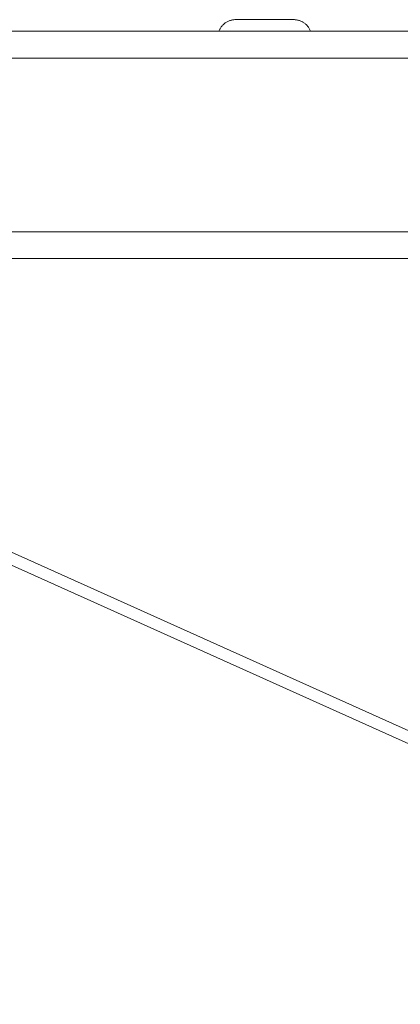
# Model space of a CAD drawing. Units: inches. Extents: x 12 to 6664, y 14 to 4719.
# Drawn here: x 4361 to 4403, y 3905 to 4015 of the extents above; entities that cross this region are included whole.
import ezdxf

# ---------------------------------------------------------------- set-up
doc = ezdxf.new("R2010")
doc.units = ezdxf.units.IN
doc.header["$MEASUREMENT"] = 0
doc.layers.add('6_dwg', color=7, linetype='Continuous', lineweight=9)

# ---------------------------------------------------------------- blocks, each defined once
blk = doc.blocks.new('6_dwg-667593-East')
at = {"lineweight": 9}
for p, q in [((7286.12, 380.7), (6916.12, 380.7)), ((7286.12, 377.7), (6916.12, 377.7)), ((6916.12, 358.3), (7286.12, 358.3)), ((6889.92, 356.14), (7076.84, 272)), ((7080.05, 272), (6893.53, 355.96)), ((6916.12, 355.3), (7286.12, 355.3))]:
    blk.add_line(p, q, dxfattribs=at)
at = {"lineweight": 9, "flags": 128}
for points in [[(6991, 380.7), (6991.03, 380.78), (6991.06, 380.85), (6991.1, 380.92), (6991.14, 380.99), (6991.18, 381.06), (6991.22, 381.13), (6991.27, 381.19), (6991.32, 381.26), (6991.37, 381.32), (6991.42, 381.38), (6991.48, 381.43), (6991.54, 381.49), (6991.6, 381.54), (6991.66, 381.59), (6991.72, 381.64), (6991.79, 381.68), (6991.86, 381.72), (6991.93, 381.76), (6992, 381.8), (6992.07, 381.83), (6992.15, 381.86), (6992.22, 381.89), (6992.3, 381.92), (6992.38, 381.94), (6992.45, 381.96), (6992.53, 381.97), (6992.61, 381.98), (6992.69, 381.99), (6992.77, 382), (6992.85, 382), (6992.87, 382)], [(6992.22, 381.89), (6992.3, 381.92), (6992.38, 381.94), (6992.45, 381.96), (6992.53, 381.97), (6992.61, 381.98), (6992.69, 381.99), (6992.77, 382), (6992.85, 382), (6992.87, 382)], [(6992.22, 381.89), (6992.3, 381.92), (6992.38, 381.94), (6992.45, 381.96), (6992.53, 381.97), (6992.61, 381.98), (6992.69, 381.99), (6992.77, 382), (6992.85, 382), (6992.87, 382)], [(6992.22, 381.89), (6992.3, 381.92), (6992.38, 381.94), (6992.45, 381.96), (6992.53, 381.97), (6992.61, 381.98), (6992.69, 381.99), (6992.77, 382), (6992.85, 382), (6992.87, 382)], [(6992.22, 381.89), (6992.3, 381.92), (6992.38, 381.94), (6992.45, 381.96), (6992.53, 381.97), (6992.61, 381.98), (6992.69, 381.99), (6992.77, 382), (6992.85, 382), (6992.87, 382)], [(6992.22, 381.89), (6992.3, 381.92), (6992.38, 381.94), (6992.45, 381.96), (6992.53, 381.97), (6992.61, 381.98), (6992.69, 381.99), (6992.77, 382), (6992.85, 382), (6992.87, 382)], [(6992.22, 381.89), (6992.3, 381.92), (6992.38, 381.94), (6992.45, 381.96), (6992.53, 381.97), (6992.61, 381.98), (6992.69, 381.99), (6992.77, 382), (6992.85, 382), (6992.87, 382)], [(6992.22, 381.89), (6992.3, 381.92), (6992.38, 381.94), (6992.45, 381.96), (6992.53, 381.97), (6992.61, 381.98), (6992.69, 381.99), (6992.77, 382), (6992.85, 382), (6992.87, 382)], [(6992.22, 381.89), (6992.3, 381.92), (6992.38, 381.94), (6992.45, 381.96), (6992.53, 381.97), (6992.61, 381.98), (6992.69, 381.99), (6992.77, 382), (6992.85, 382), (6992.87, 382)], [(6992.22, 381.89), (6992.3, 381.92), (6992.38, 381.94), (6992.45, 381.96), (6992.53, 381.97), (6992.61, 381.98), (6992.69, 381.99), (6992.77, 382), (6992.85, 382), (6992.87, 382)], [(6992.22, 381.89), (6992.3, 381.92), (6992.38, 381.94), (6992.45, 381.96), (6992.53, 381.97), (6992.61, 381.98), (6992.69, 381.99), (6992.77, 382), (6992.85, 382), (6992.87, 382)], [(6992.87, 382), (6992.87, 382), (6992.88, 382), (6992.89, 382), (6992.91, 382), (6992.94, 382), (6992.96, 382), (6993, 382), (6993.04, 382), (6993.08, 382), (6993.13, 382), (6993.18, 382), (6993.24, 382), (6993.3, 382), (6993.37, 382), (6993.44, 382), (6993.51, 382), (6993.59, 382), (6993.68, 382), (6993.77, 382)], [(6993.81, 382), (6993.72, 382), (6993.64, 382), (6993.56, 382), (6993.48, 382), (6993.41, 382), (6993.34, 382), (6993.27, 382), (6993.21, 382), (6993.16, 382), (6993.11, 382), (6993.06, 382), (6993.02, 382), (6992.98, 382), (6992.95, 382), (6992.92, 382), (6992.9, 382), (6992.89, 382), (6992.88, 382), (6992.87, 382)], [(6992.87, 382), (6992.87, 382), (6992.88, 382), (6992.89, 382), (6992.91, 382), (6992.94, 382), (6992.96, 382), (6993, 382), (6993.04, 382), (6993.08, 382), (6993.13, 382), (6993.18, 382), (6993.24, 382), (6993.3, 382), (6993.37, 382), (6993.44, 382), (6993.51, 382), (6993.59, 382), (6993.68, 382), (6993.77, 382)], [(6993.81, 382), (6993.72, 382), (6993.64, 382), (6993.56, 382), (6993.48, 382), (6993.41, 382), (6993.34, 382), (6993.27, 382), (6993.21, 382), (6993.16, 382), (6993.11, 382), (6993.06, 382), (6993.02, 382), (6992.98, 382), (6992.95, 382), (6992.92, 382), (6992.9, 382), (6992.89, 382), (6992.88, 382), (6992.87, 382)], [(6992.87, 382), (6992.87, 382), (6992.88, 382), (6992.89, 382), (6992.91, 382), (6992.94, 382), (6992.96, 382), (6993, 382), (6993.04, 382), (6993.08, 382), (6993.13, 382), (6993.18, 382), (6993.24, 382), (6993.3, 382), (6993.37, 382), (6993.44, 382), (6993.51, 382), (6993.59, 382), (6993.68, 382), (6993.77, 382)], [(6993.81, 382), (6993.72, 382), (6993.64, 382), (6993.56, 382), (6993.48, 382), (6993.41, 382), (6993.34, 382), (6993.27, 382), (6993.21, 382), (6993.16, 382), (6993.11, 382), (6993.06, 382), (6993.02, 382), (6992.98, 382), (6992.95, 382), (6992.92, 382), (6992.9, 382), (6992.89, 382), (6992.88, 382), (6992.87, 382)], [(6992.87, 382), (6992.87, 382), (6992.88, 382), (6992.89, 382), (6992.91, 382), (6992.94, 382), (6992.96, 382), (6993, 382), (6993.04, 382), (6993.08, 382), (6993.13, 382), (6993.18, 382), (6993.24, 382), (6993.3, 382), (6993.37, 382), (6993.44, 382), (6993.51, 382), (6993.59, 382), (6993.68, 382), (6993.77, 382)], [(6993.81, 382), (6993.72, 382), (6993.64, 382), (6993.56, 382), (6993.48, 382), (6993.41, 382), (6993.34, 382), (6993.27, 382), (6993.21, 382), (6993.16, 382), (6993.11, 382), (6993.06, 382), (6993.02, 382), (6992.98, 382), (6992.95, 382), (6992.92, 382), (6992.9, 382), (6992.89, 382), (6992.88, 382), (6992.87, 382)], [(6992.87, 382), (6992.87, 382), (6992.88, 382), (6992.89, 382), (6992.91, 382), (6992.94, 382), (6992.96, 382), (6993, 382), (6993.04, 382), (6993.08, 382), (6993.13, 382), (6993.18, 382), (6993.24, 382), (6993.3, 382), (6993.37, 382), (6993.44, 382), (6993.51, 382), (6993.59, 382), (6993.68, 382), (6993.77, 382)], [(6993.81, 382), (6993.72, 382), (6993.64, 382), (6993.56, 382), (6993.48, 382), (6993.41, 382), (6993.34, 382), (6993.27, 382), (6993.21, 382), (6993.16, 382), (6993.11, 382), (6993.06, 382), (6993.02, 382), (6992.98, 382), (6992.95, 382), (6992.92, 382), (6992.9, 382), (6992.89, 382), (6992.88, 382), (6992.87, 382)], [(6992.87, 382), (6992.87, 382), (6992.88, 382), (6992.89, 382), (6992.91, 382), (6992.94, 382), (6992.96, 382), (6993, 382), (6993.04, 382), (6993.08, 382), (6993.13, 382), (6993.18, 382), (6993.24, 382), (6993.3, 382), (6993.37, 382), (6993.44, 382), (6993.51, 382), (6993.59, 382), (6993.68, 382), (6993.77, 382)], [(6993.81, 382), (6993.72, 382), (6993.64, 382), (6993.56, 382), (6993.48, 382), (6993.41, 382), (6993.34, 382), (6993.27, 382), (6993.21, 382), (6993.16, 382), (6993.11, 382), (6993.06, 382), (6993.02, 382), (6992.98, 382), (6992.95, 382), (6992.92, 382), (6992.9, 382), (6992.89, 382), (6992.88, 382), (6992.87, 382)], [(6992.87, 382), (6992.87, 382), (6992.88, 382), (6992.89, 382), (6992.91, 382), (6992.94, 382), (6992.96, 382), (6993, 382), (6993.04, 382), (6993.08, 382), (6993.13, 382), (6993.18, 382), (6993.24, 382), (6993.3, 382), (6993.37, 382), (6993.44, 382), (6993.51, 382), (6993.59, 382), (6993.68, 382), (6993.77, 382)], [(6993.81, 382), (6993.72, 382), (6993.64, 382), (6993.56, 382), (6993.48, 382), (6993.41, 382), (6993.34, 382), (6993.27, 382), (6993.21, 382), (6993.16, 382), (6993.11, 382), (6993.06, 382), (6993.02, 382), (6992.98, 382), (6992.95, 382), (6992.92, 382), (6992.9, 382), (6992.89, 382), (6992.88, 382), (6992.87, 382)], [(6992.87, 382), (6992.87, 382), (6992.88, 382), (6992.89, 382), (6992.91, 382), (6992.94, 382), (6992.96, 382), (6993, 382), (6993.04, 382), (6993.08, 382), (6993.13, 382), (6993.18, 382), (6993.24, 382), (6993.3, 382), (6993.37, 382), (6993.44, 382), (6993.51, 382), (6993.59, 382), (6993.68, 382), (6993.77, 382)], [(6993.81, 382), (6993.72, 382), (6993.64, 382), (6993.56, 382), (6993.48, 382), (6993.41, 382), (6993.34, 382), (6993.27, 382), (6993.21, 382), (6993.16, 382), (6993.11, 382), (6993.06, 382), (6993.02, 382), (6992.98, 382), (6992.95, 382), (6992.92, 382), (6992.9, 382), (6992.89, 382), (6992.88, 382), (6992.87, 382)], [(6992.87, 382), (6992.87, 382), (6992.88, 382), (6992.89, 382), (6992.91, 382), (6992.94, 382), (6992.96, 382), (6993, 382), (6993.04, 382), (6993.08, 382), (6993.13, 382), (6993.18, 382), (6993.24, 382), (6993.3, 382), (6993.37, 382), (6993.44, 382), (6993.51, 382), (6993.59, 382), (6993.68, 382), (6993.77, 382)], [(6993.81, 382), (6993.72, 382), (6993.64, 382), (6993.56, 382), (6993.48, 382), (6993.41, 382), (6993.34, 382), (6993.27, 382), (6993.21, 382), (6993.16, 382), (6993.11, 382), (6993.06, 382), (6993.02, 382), (6992.98, 382), (6992.95, 382), (6992.92, 382), (6992.9, 382), (6992.89, 382), (6992.88, 382), (6992.87, 382)], [(6992.87, 382), (6992.87, 382), (6992.88, 382), (6992.89, 382), (6992.91, 382), (6992.94, 382), (6992.96, 382), (6993, 382), (6993.04, 382), (6993.08, 382), (6993.13, 382), (6993.18, 382), (6993.24, 382), (6993.3, 382), (6993.37, 382), (6993.44, 382), (6993.51, 382), (6993.59, 382), (6993.68, 382), (6993.77, 382)], [(6993.81, 382), (6993.72, 382), (6993.64, 382), (6993.56, 382), (6993.48, 382), (6993.41, 382), (6993.34, 382), (6993.27, 382), (6993.21, 382), (6993.16, 382), (6993.11, 382), (6993.06, 382), (6993.02, 382), (6992.98, 382), (6992.95, 382), (6992.92, 382), (6992.9, 382), (6992.89, 382), (6992.88, 382), (6992.87, 382)], [(6992.87, 382), (6992.87, 382), (6992.88, 382), (6992.89, 382), (6992.91, 382), (6992.94, 382), (6992.96, 382), (6993, 382), (6993.04, 382), (6993.08, 382), (6993.13, 382), (6993.18, 382), (6993.24, 382), (6993.3, 382), (6993.37, 382), (6993.44, 382), (6993.51, 382), (6993.59, 382), (6993.68, 382), (6993.77, 382), (6993.86, 382), (6993.95, 382), (6994.05, 382), (6994.15, 382), (6994.26, 382), (6994.37, 382)], [(6999.37, 382), (6999.37, 382), (6999.36, 382), (6999.35, 382), (6999.33, 382), (6999.31, 382), (6999.28, 382), (6999.24, 382), (6999.21, 382), (6999.16, 382), (6999.11, 382), (6999.06, 382), (6999, 382), (6998.94, 382), (6998.87, 382), (6998.8, 382), (6998.73, 382), (6998.65, 382), (6998.56, 382), (6998.48, 382), (6998.39, 382), (6998.29, 382), (6998.19, 382), (6998.09, 382), (6997.99, 382), (6997.88, 382), (6997.77, 382), (6997.65, 382), (6997.54, 382), (6997.42, 382), (6997.3, 382), (6997.18, 382), (6997.05, 382), (6996.93, 382), (6996.8, 382), (6996.67, 382), (6996.55, 382), (6996.42, 382), (6996.29, 382), (6996.16, 382), (6996.03, 382), (6995.9, 382), (6995.77, 382), (6995.64, 382), (6995.51, 382), (6995.38, 382), (6995.26, 382), (6995.13, 382), (6995.01, 382), (6994.89, 382), (6994.77, 382), (6994.65, 382), (6994.54, 382), (6994.42, 382), (6994.32, 382), (6994.21, 382), (6994.11, 382), (6994, 382), (6993.91, 382), (6993.81, 382), (6993.72, 382), (6993.64, 382), (6993.56, 382), (6993.48, 382), (6993.41, 382), (6993.34, 382), (6993.27, 382), (6993.21, 382), (6993.16, 382), (6993.11, 382), (6993.06, 382), (6993.02, 382), (6992.98, 382), (6992.95, 382), (6992.92, 382), (6992.9, 382), (6992.89, 382), (6992.88, 382), (6992.87, 382)], [(6996.73, 382), (6996.86, 382), (6996.99, 382), (6997.11, 382), (6997.23, 382), (6997.35, 382), (6997.47, 382), (6997.59, 382), (6997.71, 382), (6997.82, 382), (6997.93, 382), (6998.03, 382), (6998.14, 382), (6998.24, 382), (6998.33, 382), (6998.43, 382), (6998.52, 382), (6998.6, 382), (6998.69, 382), (6998.76, 382), (6998.84, 382), (6998.91, 382), (6998.97, 382), (6999.03, 382), (6999.09, 382), (6999.14, 382), (6999.18, 382), (6999.22, 382), (6999.26, 382), (6999.29, 382), (6999.32, 382), (6999.34, 382), (6999.35, 382), (6999.37, 382), (6999.37, 382)], [(6998.43, 382), (6998.52, 382), (6998.6, 382), (6998.69, 382), (6998.76, 382), (6998.84, 382), (6998.91, 382), (6998.97, 382), (6999.03, 382), (6999.09, 382), (6999.14, 382), (6999.18, 382), (6999.22, 382), (6999.26, 382), (6999.29, 382), (6999.32, 382), (6999.34, 382), (6999.35, 382), (6999.37, 382), (6999.37, 382)], [(6998.43, 382), (6998.52, 382), (6998.6, 382), (6998.69, 382), (6998.76, 382), (6998.84, 382), (6998.91, 382), (6998.97, 382), (6999.03, 382), (6999.09, 382), (6999.14, 382), (6999.18, 382), (6999.22, 382), (6999.26, 382), (6999.29, 382), (6999.32, 382), (6999.34, 382), (6999.35, 382), (6999.37, 382), (6999.37, 382)], [(6998.43, 382), (6998.52, 382), (6998.6, 382), (6998.69, 382), (6998.76, 382), (6998.84, 382), (6998.91, 382), (6998.97, 382), (6999.03, 382), (6999.09, 382), (6999.14, 382), (6999.18, 382), (6999.22, 382), (6999.26, 382), (6999.29, 382), (6999.32, 382), (6999.34, 382), (6999.35, 382), (6999.37, 382), (6999.37, 382)], [(6998.43, 382), (6998.52, 382), (6998.6, 382), (6998.69, 382), (6998.76, 382), (6998.84, 382), (6998.91, 382), (6998.97, 382), (6999.03, 382), (6999.09, 382), (6999.14, 382), (6999.18, 382), (6999.22, 382), (6999.26, 382), (6999.29, 382), (6999.32, 382), (6999.34, 382), (6999.35, 382), (6999.37, 382), (6999.37, 382)], [(6998.43, 382), (6998.52, 382), (6998.6, 382), (6998.69, 382), (6998.76, 382), (6998.84, 382), (6998.91, 382), (6998.97, 382), (6999.03, 382), (6999.09, 382), (6999.14, 382), (6999.18, 382), (6999.22, 382), (6999.26, 382), (6999.29, 382), (6999.32, 382), (6999.34, 382), (6999.35, 382), (6999.37, 382), (6999.37, 382)], [(6998.43, 382), (6998.52, 382), (6998.6, 382), (6998.69, 382), (6998.76, 382), (6998.84, 382), (6998.91, 382), (6998.97, 382), (6999.03, 382), (6999.09, 382), (6999.14, 382), (6999.18, 382), (6999.22, 382), (6999.26, 382), (6999.29, 382), (6999.32, 382), (6999.34, 382), (6999.35, 382), (6999.37, 382), (6999.37, 382)], [(6998.43, 382), (6998.52, 382), (6998.6, 382), (6998.69, 382), (6998.76, 382), (6998.84, 382), (6998.91, 382), (6998.97, 382), (6999.03, 382), (6999.09, 382), (6999.14, 382), (6999.18, 382), (6999.22, 382), (6999.26, 382), (6999.29, 382), (6999.32, 382), (6999.34, 382), (6999.35, 382), (6999.37, 382), (6999.37, 382)], [(6998.43, 382), (6998.52, 382), (6998.6, 382), (6998.69, 382), (6998.76, 382), (6998.84, 382), (6998.91, 382), (6998.97, 382), (6999.03, 382), (6999.09, 382), (6999.14, 382), (6999.18, 382), (6999.22, 382), (6999.26, 382), (6999.29, 382), (6999.32, 382), (6999.34, 382), (6999.35, 382), (6999.37, 382), (6999.37, 382)], [(6998.43, 382), (6998.52, 382), (6998.6, 382), (6998.69, 382), (6998.76, 382), (6998.84, 382), (6998.91, 382), (6998.97, 382), (6999.03, 382), (6999.09, 382), (6999.14, 382), (6999.18, 382), (6999.22, 382), (6999.26, 382), (6999.29, 382), (6999.32, 382), (6999.34, 382), (6999.35, 382), (6999.37, 382), (6999.37, 382)], [(6998.43, 382), (6998.52, 382), (6998.6, 382), (6998.69, 382), (6998.76, 382), (6998.84, 382), (6998.91, 382), (6998.97, 382), (6999.03, 382), (6999.09, 382), (6999.14, 382), (6999.18, 382), (6999.22, 382), (6999.26, 382), (6999.29, 382), (6999.32, 382), (6999.34, 382), (6999.35, 382), (6999.37, 382), (6999.37, 382)], [(6999.37, 382), (6999.37, 382), (6999.36, 382), (6999.35, 382), (6999.33, 382), (6999.31, 382), (6999.28, 382), (6999.24, 382), (6999.21, 382), (6999.16, 382), (6999.11, 382), (6999.06, 382), (6999, 382), (6998.94, 382), (6998.87, 382), (6998.8, 382), (6998.73, 382), (6998.65, 382), (6998.56, 382), (6998.48, 382)], [(6999.37, 382), (6999.37, 382), (6999.36, 382), (6999.35, 382), (6999.33, 382), (6999.31, 382), (6999.28, 382), (6999.24, 382), (6999.21, 382), (6999.16, 382), (6999.11, 382), (6999.06, 382), (6999, 382), (6998.94, 382), (6998.87, 382), (6998.8, 382), (6998.73, 382), (6998.65, 382), (6998.56, 382), (6998.48, 382)], [(6999.37, 382), (6999.37, 382), (6999.36, 382), (6999.35, 382), (6999.33, 382), (6999.31, 382), (6999.28, 382), (6999.24, 382), (6999.21, 382), (6999.16, 382), (6999.11, 382), (6999.06, 382), (6999, 382), (6998.94, 382), (6998.87, 382), (6998.8, 382), (6998.73, 382), (6998.65, 382), (6998.56, 382), (6998.48, 382)], [(6999.37, 382), (6999.37, 382), (6999.36, 382), (6999.35, 382), (6999.33, 382), (6999.31, 382), (6999.28, 382), (6999.24, 382), (6999.21, 382), (6999.16, 382), (6999.11, 382), (6999.06, 382), (6999, 382), (6998.94, 382), (6998.87, 382), (6998.8, 382), (6998.73, 382), (6998.65, 382), (6998.56, 382), (6998.48, 382)], [(6999.37, 382), (6999.37, 382), (6999.36, 382), (6999.35, 382), (6999.33, 382), (6999.31, 382), (6999.28, 382), (6999.24, 382), (6999.21, 382), (6999.16, 382), (6999.11, 382), (6999.06, 382), (6999, 382), (6998.94, 382), (6998.87, 382), (6998.8, 382), (6998.73, 382), (6998.65, 382), (6998.56, 382), (6998.48, 382)], [(6999.37, 382), (6999.37, 382), (6999.36, 382), (6999.35, 382), (6999.33, 382), (6999.31, 382), (6999.28, 382), (6999.24, 382), (6999.21, 382), (6999.16, 382), (6999.11, 382), (6999.06, 382), (6999, 382), (6998.94, 382), (6998.87, 382), (6998.8, 382), (6998.73, 382), (6998.65, 382), (6998.56, 382), (6998.48, 382)], [(6999.37, 382), (6999.37, 382), (6999.36, 382), (6999.35, 382), (6999.33, 382), (6999.31, 382), (6999.28, 382), (6999.24, 382), (6999.21, 382), (6999.16, 382), (6999.11, 382), (6999.06, 382), (6999, 382), (6998.94, 382), (6998.87, 382), (6998.8, 382), (6998.73, 382), (6998.65, 382), (6998.56, 382), (6998.48, 382)], [(6999.37, 382), (6999.37, 382), (6999.36, 382), (6999.35, 382), (6999.33, 382), (6999.31, 382), (6999.28, 382), (6999.24, 382), (6999.21, 382), (6999.16, 382), (6999.11, 382), (6999.06, 382), (6999, 382), (6998.94, 382), (6998.87, 382), (6998.8, 382), (6998.73, 382), (6998.65, 382), (6998.56, 382), (6998.48, 382)], [(6999.37, 382), (6999.37, 382), (6999.36, 382), (6999.35, 382), (6999.33, 382), (6999.31, 382), (6999.28, 382), (6999.24, 382), (6999.21, 382), (6999.16, 382), (6999.11, 382), (6999.06, 382), (6999, 382), (6998.94, 382), (6998.87, 382), (6998.8, 382), (6998.73, 382), (6998.65, 382), (6998.56, 382), (6998.48, 382)], [(6999.37, 382), (6999.37, 382), (6999.36, 382), (6999.35, 382), (6999.33, 382), (6999.31, 382), (6999.28, 382), (6999.24, 382), (6999.21, 382), (6999.16, 382), (6999.11, 382), (6999.06, 382), (6999, 382), (6998.94, 382), (6998.87, 382), (6998.8, 382), (6998.73, 382), (6998.65, 382), (6998.56, 382), (6998.48, 382)], [(6999.37, 382), (6999.45, 382), (6999.53, 381.99), (6999.61, 381.99), (6999.69, 381.97), (6999.77, 381.96), (6999.85, 381.94), (6999.92, 381.92), (7000, 381.9)], [(6999.37, 382), (6999.45, 382), (6999.53, 381.99), (6999.61, 381.99), (6999.69, 381.97), (6999.77, 381.96), (6999.85, 381.94), (6999.92, 381.92), (7000, 381.9)], [(6999.37, 382), (6999.45, 382), (6999.53, 381.99), (6999.61, 381.99), (6999.69, 381.97), (6999.77, 381.96), (6999.85, 381.94), (6999.92, 381.92), (7000, 381.9)], [(6999.37, 382), (6999.45, 382), (6999.53, 381.99), (6999.61, 381.99), (6999.69, 381.97), (6999.77, 381.96), (6999.85, 381.94), (6999.92, 381.92), (7000, 381.9)], [(6999.37, 382), (6999.45, 382), (6999.53, 381.99), (6999.61, 381.99), (6999.69, 381.97), (6999.77, 381.96), (6999.85, 381.94), (6999.92, 381.92), (7000, 381.9)], [(6999.37, 382), (6999.45, 382), (6999.53, 381.99), (6999.61, 381.99), (6999.69, 381.97), (6999.77, 381.96), (6999.85, 381.94), (6999.92, 381.92), (7000, 381.9)], [(6999.37, 382), (6999.45, 382), (6999.53, 381.99), (6999.61, 381.99), (6999.69, 381.97), (6999.77, 381.96), (6999.85, 381.94), (6999.92, 381.92), (7000, 381.9)], [(6999.37, 382), (6999.45, 382), (6999.53, 381.99), (6999.61, 381.99), (6999.69, 381.97), (6999.77, 381.96), (6999.85, 381.94), (6999.92, 381.92), (7000, 381.9)], [(6999.37, 382), (6999.45, 382), (6999.53, 381.99), (6999.61, 381.99), (6999.69, 381.97), (6999.77, 381.96), (6999.85, 381.94), (6999.92, 381.92), (7000, 381.9)], [(6999.37, 382), (6999.45, 382), (6999.53, 381.99), (6999.61, 381.99), (6999.69, 381.97), (6999.77, 381.96), (6999.85, 381.94), (6999.92, 381.92), (7000, 381.9)], [(6999.37, 382), (6999.45, 382), (6999.53, 381.99), (6999.61, 381.99), (6999.69, 381.97), (6999.77, 381.96), (6999.85, 381.94), (6999.92, 381.92), (7000, 381.9), (7000.08, 381.87), (7000.15, 381.84), (7000.22, 381.81), (7000.29, 381.77), (7000.37, 381.74), (7000.43, 381.69), (7000.5, 381.65), (7000.57, 381.6), (7000.63, 381.56), (7000.69, 381.5), (7000.75, 381.45), (7000.81, 381.39), (7000.86, 381.33), (7000.91, 381.27), (7000.96, 381.21), (7001.01, 381.15), (7001.05, 381.08), (7001.1, 381.01), (7001.14, 380.94), (7001.17, 380.87), (7001.2, 380.8), (7001.24, 380.72)]]:
    blk.add_lwpolyline(points, dxfattribs=at)

msp = doc.modelspace()

# ---------------------------------------------------------------- block references
at = {"layer": '6_dwg', "color": 7}
msp.add_blockref('6_dwg-667593-East', (-2608.11, 3633.15), dxfattribs=at)

doc.saveas('drawing.dxf')
